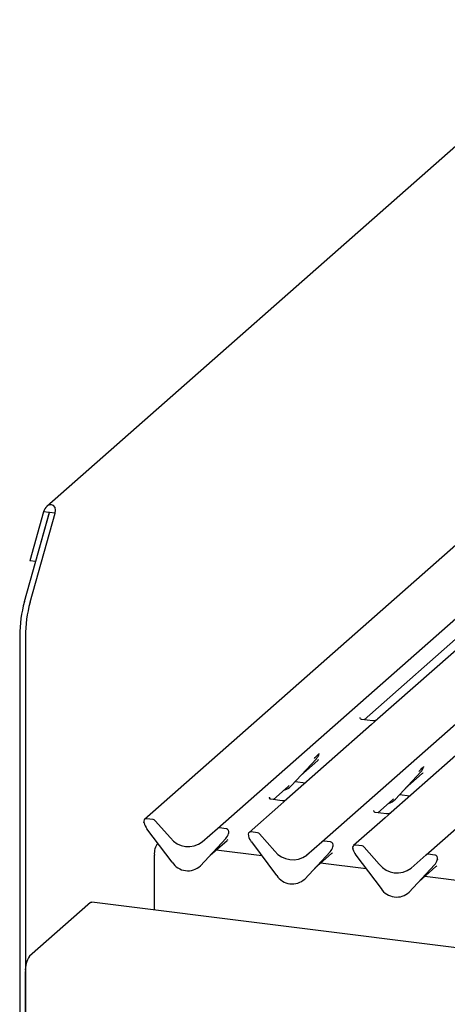
# Model space of a CAD drawing. Extents: x 5 to 415, y 5 to 292.
# Drawn here: x 242 to 253, y 123 to 149 of the extents above; entities that cross this region are included whole.
import ezdxf

# ---------------------------------------------------------------- set-up
doc = ezdxf.new("R2010")
doc.units = 0
doc.layers.add('SLD-0', color=179, linetype='CONTINUOUS')

msp = doc.modelspace()

# ---------------------------------------------------------------- linework, layer by layer
at = {"layer": 'SLD-0', "color": 179, "linetype": 'CONTINUOUS'}
for p, q in [((257.33, 149.258), (242.684, 136.341)), ((256.973, 138.353), (245.277, 128.037)), ((247.208, 127.794), (258.905, 138.11)), ((249.977, 127.445), (261.673, 137.761)), ((252.746, 127.096), (264.442, 137.412)), ((242.089, 133.817), (242.755, 136.181)), ((242.598, 136.201), (242.232, 134.901)), ((242.239, 133.798), (242.905, 136.163)), ((242.748, 136.182), (242.382, 134.883)), ((242.748, 136.182), (242.598, 136.201)), ((242.755, 136.181), (242.748, 136.182)), ((242.905, 136.163), (242.755, 136.181)), ((242.382, 134.883), (242.232, 134.901)), ((242.382, 134.883), (242.392, 134.892)), ((256.094, 134.786), (251.452, 130.693)), ((251.097, 130.683), (255.3, 134.39)), ((241.965, 132.907), (241.965, 120.856)), ((242.115, 132.889), (242.115, 120.837)), ((250.995, 130.745), (250.991, 130.74)), ((251.329, 130.654), (251.03, 130.691)), ((251.452, 130.693), (251.291, 130.551)), ((251.291, 130.551), (249.048, 128.572)), ((254.06, 130.202), (251.817, 128.224)), ((249.161, 128.925), (249.833, 129.647)), ((249.423, 129.206), (249.87, 129.601)), ((249.833, 129.647), (249.832, 129.646)), ((249.905, 129.775), (249.909, 129.785)), ((252.674, 129.427), (252.678, 129.436)), ((251.929, 128.576), (252.601, 129.298)), ((252.191, 128.857), (252.639, 129.252)), ((252.601, 129.298), (252.601, 129.298)), ((248.693, 128.563), (249.084, 128.908)), ((249.084, 128.908), (249.11, 128.933)), ((249.161, 128.925), (249.16, 128.924)), ((249.271, 129.043), (249.543, 129.009)), ((248.591, 128.625), (248.586, 128.62)), ((248.925, 128.533), (248.626, 128.571)), ((249.048, 128.572), (248.887, 128.431)), ((251.462, 128.214), (251.853, 128.559)), ((251.853, 128.559), (251.879, 128.585)), ((251.929, 128.576), (251.929, 128.575)), ((252.04, 128.694), (252.312, 128.66)), ((248.887, 128.431), (248.046, 127.689)), ((245.506, 128.031), (245.33, 128.053)), ((251.656, 128.082), (250.814, 127.34)), ((251.36, 128.276), (251.355, 128.271)), ((251.694, 128.185), (251.395, 128.222)), ((251.817, 128.224), (251.656, 128.082)), ((245.264, 127.944), (245.261, 127.957)), ((246.011, 126.898), (245.339, 127.789)), ((245.559, 128.002), (245.96, 127.547)), ((246.807, 127.44), (247.208, 127.794)), ((247.437, 127.787), (247.261, 127.809)), ((246.756, 126.804), (247.428, 127.527)), ((247.428, 127.526), (246.756, 126.804)), ((247.428, 127.527), (247.428, 127.526)), ((247.499, 127.65), (247.505, 127.665)), ((247.506, 127.674), (247.503, 127.662)), ((248.029, 127.608), (248.033, 127.595)), ((248.274, 127.682), (248.099, 127.704)), ((248.327, 127.653), (248.729, 127.198)), ((247.018, 127.086), (247.466, 127.481)), ((248.108, 127.441), (248.779, 126.549)), ((249.575, 127.091), (249.977, 127.445)), ((250.206, 127.438), (250.03, 127.461)), ((250.27, 127.306), (250.273, 127.316)), ((250.271, 127.313), (250.275, 127.325)), ((250.798, 127.259), (250.802, 127.246)), ((251.043, 127.333), (250.867, 127.355)), ((251.096, 127.304), (251.498, 126.849)), ((245.537, 125.635), (245.537, 127.091)), ((248.387, 127.07), (247.174, 127.223)), ((249.525, 126.455), (250.197, 127.178)), ((249.525, 126.455), (250.197, 127.177)), ((249.787, 126.737), (250.235, 127.132)), ((250.197, 127.178), (250.197, 127.177)), ((250.876, 127.092), (251.548, 126.2)), ((252.344, 126.742), (252.746, 127.096)), ((252.975, 127.09), (252.799, 127.112)), ((246.756, 126.804), (246.756, 126.804)), ((251.156, 126.721), (249.942, 126.874)), ((252.294, 126.107), (252.966, 126.829)), ((252.294, 126.106), (252.966, 126.829)), ((252.556, 126.388), (253.004, 126.783)), ((252.966, 126.829), (252.966, 126.829)), ((253.038, 126.957), (253.042, 126.967)), ((253.04, 126.964), (253.044, 126.976)), ((253.924, 126.372), (252.711, 126.525)), ((249.525, 126.455), (249.525, 126.455)), ((252.294, 126.107), (252.294, 126.106)), ((243.84, 125.828), (242.228, 124.406)), ((243.84, 125.828), (243.862, 125.842)), ((243.862, 125.842), (243.88, 125.844)), ((371.277, 109.793), (243.88, 125.844)), ((242.115, 120.837), (242.115, 124.005))]:
    msp.add_line(p, q, dxfattribs=at)
for centre, radius, start, end in [((245.418, 132.899), 3.453, 164.5822, 179.8591), ((245.568, 132.88), 3.453, 164.5822, 179.8591), ((249.594, 129.866), 0.324, 317.2829, 344.8818), ((252.363, 129.518), 0.324, 317.2829, 344.8818), ((248.859, 129.206), 0.412, 285.9831, 316.9017), ((251.628, 128.857), 0.412, 285.9831, 316.9017), ((245.321, 127.986), 0.0669, 82.5349, 203.5516), ((245.494, 127.946), 0.0857, 40.8958, 82.0582), ((245.228, 127.948), 0.0338, 14.4377, 19.6009), ((245.689, 128.054), 0.439, 194.6069, 217.1333), ((247.251, 127.743), 0.0667, 81.8416, 130.6612), ((247.426, 127.703), 0.0852, 342.0282, 82.5958), ((246.437, 127.92), 0.606, 218.0448, 307.5937), ((247.19, 127.746), 0.324, 317.2829, 344.8818), ((247.532, 127.667), 0.0272, 158.6639, 164.6366), ((248.09, 127.638), 0.0669, 82.5349, 203.5516), ((247.997, 127.6), 0.0338, 14.4377, 19.6009), ((248.457, 127.705), 0.439, 194.6069, 217.1333), ((248.263, 127.597), 0.0857, 40.8958, 82.0582), ((245.971, 127.135), 0.436, 141.7395, 185.8), ((250.02, 127.395), 0.0667, 81.8416, 130.6612), ((249.958, 127.397), 0.324, 317.2829, 344.8818), ((250.195, 127.354), 0.0852, 342.0282, 82.5958), ((250.301, 127.318), 0.0272, 158.6639, 164.6366), ((250.859, 127.289), 0.0669, 82.5349, 203.5516), ((250.765, 127.251), 0.0338, 14.4377, 19.6009), ((251.226, 127.357), 0.439, 194.6069, 217.1333), ((251.031, 127.248), 0.0857, 40.8958, 82.0582), ((249.206, 127.571), 0.606, 218.0448, 307.5937), ((252.789, 127.046), 0.0667, 81.8416, 130.6612), ((252.964, 127.005), 0.0852, 342.0282, 82.5958), ((253.07, 126.969), 0.0272, 158.6639, 164.6366), ((246.423, 127.166), 0.492, 213.0415, 312.5969), ((251.975, 127.222), 0.606, 218.0448, 307.5937), ((252.727, 127.048), 0.324, 317.2829, 344.8818), ((249.192, 126.817), 0.492, 213.0415, 312.5969), ((251.961, 126.468), 0.492, 213.0415, 312.5969), ((242.743, 124.044), 0.63, 144.9309, 183.5931)]:
    msp.add_arc(centre, radius, start, end, dxfattribs=at)
for centre, major_axis, ratio, start_param, end_param in [((242.752, 136.182), (0.089, 0.197), 0.699056, 4.924405, 8.065997), ((249.545, 129.954), (0.348, -0.331), 0.856866, 6.207807, 6.295073), ((252.313, 129.605), (0.348, -0.331), 0.856866, 6.207807, 6.295073), ((247.14, 127.834), (0.348, -0.331), 0.856866, 6.207807, 6.295073), ((249.909, 127.485), (0.348, -0.331), 0.856866, 6.207807, 6.295073), ((252.678, 127.136), (0.348, -0.331), 0.856866, 6.207807, 6.295073)]:
    msp.add_ellipse(centre, major_axis=major_axis, ratio=ratio, start_param=start_param, end_param=end_param, dxfattribs=at)
for points, knots in [([(251.031, 130.692), (251.03, 130.692), (251.02, 130.692), (251.012, 130.698), (250.997, 130.705), (250.99, 130.736), (250.991, 130.741), (250.992, 130.742)], [0, 0, 0, 0, 0.034935, 0.237462, 0.531089, 0.863289, 1, 1, 1, 1]), ([(251.439, 130.681), (251.438, 130.68), (251.435, 130.678), (251.423, 130.67), (251.395, 130.658), (251.361, 130.649), (251.337, 130.654), (251.33, 130.656)], [0, 0, 0, 0, 0.07878, 0.209478, 0.432998, 0.832592, 1, 1, 1, 1]), ([(249.782, 129.656), (249.809, 129.684), (249.841, 129.719), (249.879, 129.758), (249.887, 129.766)], [0, 0, 0, 0, 0.797889, 1, 1, 1, 1]), ([(249.909, 129.785), (249.909, 129.785), (249.909, 129.786), (249.909, 129.786), (249.909, 129.786), (249.909, 129.786)], [0, 0, 0, 0, 0.099179, 0.813053, 1, 1, 1, 1]), ([(252.551, 129.307), (252.577, 129.335), (252.61, 129.371), (252.648, 129.409), (252.655, 129.417)], [0, 0, 0, 0, 0.797889, 1, 1, 1, 1]), ([(252.678, 129.436), (252.678, 129.436), (252.678, 129.437), (252.678, 129.437), (252.678, 129.437), (252.678, 129.437)], [0, 0, 0, 0, 0.099179, 0.813053, 1, 1, 1, 1]), ([(248.627, 128.571), (248.626, 128.571), (248.616, 128.572), (248.608, 128.577), (248.593, 128.585), (248.585, 128.616), (248.587, 128.62), (248.588, 128.622)], [0, 0, 0, 0, 0.034935, 0.237462, 0.531089, 0.863289, 1, 1, 1, 1]), ([(249.036, 128.561), (249.036, 128.561), (249.036, 128.562), (249.031, 128.558), (249.019, 128.55), (248.991, 128.537), (248.957, 128.529), (248.933, 128.534), (248.926, 128.536)], [0, 0, 0, 0, 0.07676, 0.174151, 0.291318, 0.491697, 0.849924, 1, 1, 1, 1]), ([(251.396, 128.223), (251.394, 128.223), (251.384, 128.223), (251.377, 128.228), (251.362, 128.236), (251.354, 128.267), (251.356, 128.272), (251.357, 128.273)], [0, 0, 0, 0, 0.034935, 0.237462, 0.531089, 0.863289, 1, 1, 1, 1]), ([(251.805, 128.213), (251.805, 128.213), (251.805, 128.213), (251.8, 128.209), (251.788, 128.201), (251.76, 128.188), (251.726, 128.18), (251.702, 128.185), (251.695, 128.187)], [0, 0, 0, 0, 0.07676, 0.174151, 0.291318, 0.491697, 0.849924, 1, 1, 1, 1]), ([(247.505, 127.665), (247.505, 127.665), (247.505, 127.666), (247.505, 127.666), (247.505, 127.666), (247.505, 127.666)], [0, 0, 0, 0, 0.099179, 0.813053, 1, 1, 1, 1]), ([(250.273, 127.316), (250.274, 127.316), (250.274, 127.317), (250.274, 127.317), (250.274, 127.317), (250.274, 127.317)], [0, 0, 0, 0, 0.099179, 0.813053, 1, 1, 1, 1]), ([(253.042, 126.967), (253.042, 126.967), (253.042, 126.968), (253.043, 126.968), (253.043, 126.968), (253.043, 126.968)], [0, 0, 0, 0, 0.099179, 0.813053, 1, 1, 1, 1])]:
    msp.add_open_spline(points, degree=3, knots=knots, dxfattribs=at)

doc.saveas('drawing.dxf')
